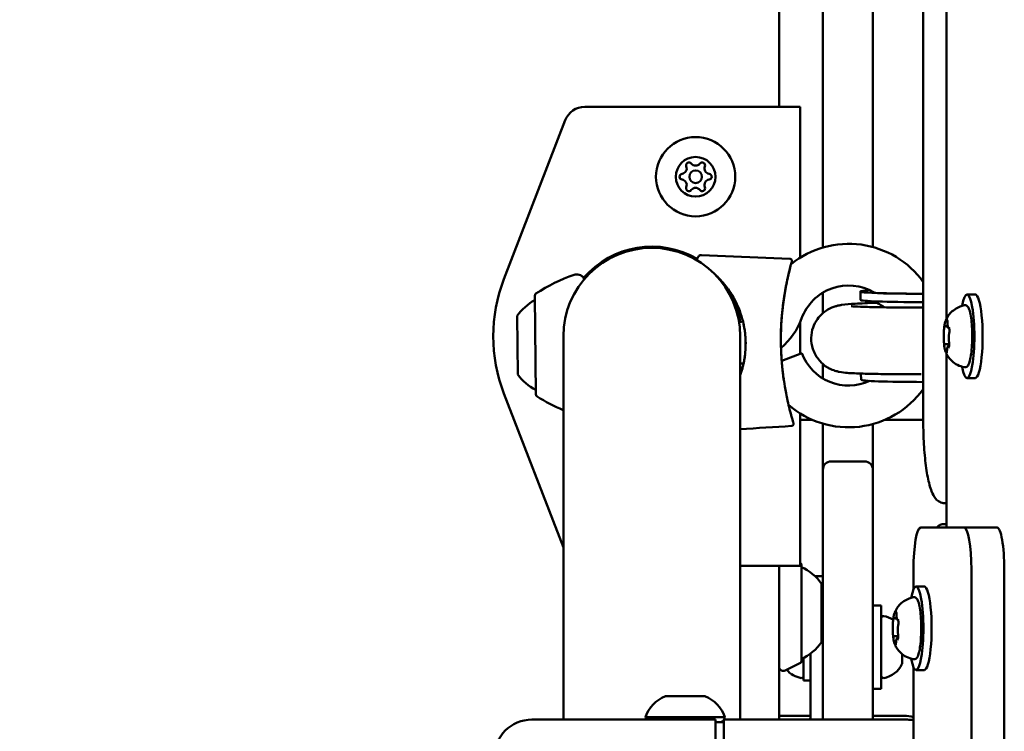
# Model space of a CAD drawing. Units: millimetres. Extents: x 21352 to 48674, y 9217 to 16279.
# Drawn here: x 23808 to 24044, y 11185 to 11355 of the extents above; entities that cross this region are included whole.
import ezdxf

# ---------------------------------------------------------------- set-up
doc = ezdxf.new("R2010")
doc.units = ezdxf.units.MM
doc.layers.add('MD_Visible', color=7, linetype='Continuous', lineweight=50)
doc.styles.get("Standard").update_dxf_attribs({"font": 'GOTHIC.TTF'})
doc.dimstyles.new('ISO-25', dxfattribs={"dimtxt": 200, "dimasz": 120, "dimexe": 1.25, "dimexo": 0.625, "dimgap": 50, "dimtad": 1, "dimdec": 0, "dimlfac": 0.1, "dimrnd": 5, "dimtxsty": 'Standard', "dimcen": 0, "dimse1": 1, "dimse2": 1, "dimclrd": 256, "dimclre": 8, "dimclrt": 256, "dimadec": 0, "dimazin": 0, "dimtfac": 1, "dimtdec": 0, "dimtmove": 0, "dimatfit": 3, "dimfxl": 1, "dimlwd": 5, "dimlwe": 5, "dimarcsym": 0})

# ---------------------------------------------------------------- blocks, each defined once
blk = doc.blocks.new('CustomObjectsInViewport8_0')
at = {"layer": 'MD_Visible'}
for p, q in [((2506.01, 225.31), (2506.01, 825.31)), ((2540.57, 150.31), (2540.57, 370.31)), ((2546.12, 174.48), (2546.12, 346.15)), ((2516.51, 252.31), (2516.51, 246.21)), ((2528.51, 246.21), (2528.51, 252.31)), ((2516.51, 246.21), (2516.51, 191.61)), ((2528.51, 191.71), (2528.51, 246.21)), ((2459.43, 225.31), (2501.06, 225.31)), ((2501.06, 225.31), (2511.06, 225.31)), ((2511.06, 189.16), (2511.06, 225.31)), ((2440.06, 183.99), (2454.77, 222.11)), ((2487.45, 189.77), (2508.61, 188.88)), ((2447.48, 180.04), (2447.72, 156.4)), ((2516.51, 180.78), (2516.51, 175.85)), ((2525.51, 179.04), (2525.5, 181.03)), ((2553.06, 180.31), (2551.09, 180.31)), ((2528.51, 178.32), (2528.51, 178.63)), ((2443.38, 161.18), (2443.24, 175.18)), ((2506.77, 176.05), (2506.77, 176.05)), ((2511.06, 166.12), (2511.06, 173.68)), ((2546.14, 172.64), (2546.46, 172.64)), ((2454.31, 170.31), (2454.31, 80.31)), ((2496.71, 80.31), (2496.71, 170.31)), ((2546.01, 168.41), (2546.78, 168.41)), ((2546.69, 167.99), (2546.76, 167.99)), ((2511.46, 166.27), (2506.64, 164.46)), ((2546.12, 124.44), (2546.12, 166.15)), ((2516.51, 163.67), (2516.51, 160.21)), ((2525.66, 159.9), (2525.65, 161.38)), ((2553.06, 160.31), (2551.09, 160.31)), ((2454.31, 119.7), (2440.06, 156.63)), ((2511.06, 115.31), (2511.06, 151.82)), ((2513.93, 150.31), (2511.06, 150.31)), ((2516.51, 149.38), (2516.51, 144.41)), ((2528.51, 144.41), (2528.51, 149.28)), ((2540.57, 150.31), (2531.46, 150.31)), ((2516.51, 144.41), (2516.51, 138.31)), ((2528.51, 138.31), (2528.51, 144.41)), ((2526.51, 140.31), (2518.51, 140.31)), ((2516.51, 120.31), (2516.51, 138.31)), ((2528.51, 138.31), (2528.51, 120.31)), ((2545.7, 130.31), (2546.12, 130.31)), ((2546.12, 125.31), (2545.7, 125.31)), ((2550.38, 124.44), (2539.96, 124.44)), ((2558.26, 124.44), (2550.38, 124.44)), ((2516.51, 120.31), (2516.51, 78.41)), ((2528.51, 78.41), (2528.51, 120.31)), ((2511.12, 115.93), (2511.06, 115.96)), ((2501.06, 115.31), (2496.71, 115.31)), ((2511.06, 115.31), (2501.06, 115.31)), ((2506.01, 78.41), (2506.01, 115.31)), ((2511.39, 92.48), (2511.39, 115.48)), ((2511.39, 114.98), (2511.39, 92.98)), ((2538.22, 114.44), (2538.22, 109.59)), ((2552.12, -8.48), (2552.12, 114.44)), ((2560, -8.48), (2560, 114.44)), ((2516.51, 112.81), (2514.61, 112.81)), ((2516.19, 110.98), (2516.19, 96.98)), ((2540.84, 110.31), (2538.87, 110.31)), ((2528.51, 105.81), (2530.51, 105.81)), ((2530.51, 105.81), (2530.51, 85.81)), ((2533.92, 102.64), (2534.25, 102.64)), ((2533.79, 98.41), (2534.56, 98.41)), ((2534.48, 97.99), (2534.54, 97.99)), ((2511.91, 87.81), (2511.91, 93.23)), ((2513.51, 94.23), (2513.51, 78.81)), ((2535.51, 94.14), (2535.51, 91.92)), ((2511.12, 92.03), (2507.46, 90.21)), ((2538.22, 91.04), (2538.22, 66.8)), ((2540.84, 90.31), (2538.87, 90.31)), ((2513.51, 87.81), (2511.91, 87.81)), ((2528.51, 85.81), (2530.51, 85.81)), ((2478.76, 84.01), (2488.26, 84.01)), ((2454.31, 78.41), (2454.31, 80.31)), ((2496.71, 78.41), (2496.71, 80.31)), ((2446.77, 78.41), (2489.77, 78.41)), ((2474.01, 79.01), (2493.01, 79.01)), ((2489.77, 78.41), (2490.77, 78.41)), ((2490.77, 73.41), (2490.77, 78.41)), ((2492.77, 78.41), (2493.77, 78.41)), ((2492.77, 78.41), (2492.77, 73.41)), ((2493.77, 78.41), (2536.77, 78.41)), ((2506.01, 79.31), (2513.01, 79.31)), ((2513.51, 79.31), (2513.01, 79.31)), ((2536.01, 79.31), (2528.51, 79.31)), ((2490.77, 77.81), (2492.77, 77.81))]:
    blk.add_line(p, q, dxfattribs=at)
at = {"layer": 'MD_Visible', "extrusion": (0, 0, -1)}
for radius in [9.5, 4.75]:
    blk.add_circle((-2486.01, 208.56), radius, dxfattribs=at)
at = {"layer": 'MD_Visible'}
blk.add_circle((2486.01, 208.56), 1.5, dxfattribs=at)
at = {"layer": 'MD_Visible', "extrusion": (0, 0, -1)}
for centre, radius, start, end in [((-2459.43, 220.31), 5, 21.1002, 90), ((-2484.43, 211.3), 0.7, 337.6593, 142.3407), ((-2487.59, 211.3), 0.7, 37.6593, 202.3407), ((-2482.85, 208.56), 0.7, 277.6593, 82.3407), ((-2489.17, 208.56), 0.7, 97.6593, 262.3407), ((-2484.43, 205.82), 0.7, 217.6593, 22.3407), ((-2487.59, 205.82), 0.7, 157.6593, 322.3407), ((-2475.51, 170.31), 21.5, 40.5649, 120.4583), ((-2475.51, 170.31), 21.2, 0, 90), ((-2475.51, 170.31), 21.2, 90, 180), ((-2522.7, 170.49), 22, 51.1789, 144.3592), ((-2469.9, 147.24), 40, 56.3721, 70.9982), ((-2475.51, 170.31), 38, 338.8998, 21.1002), ((-2448.08, 180.04), 0.6, 359.4108, 56.3721), ((-2475.51, 170.31), 21.5, 148.3821, 170.7503), ((-2453.13, 168.38), 12, 34.5149, 61.9855), ((-2495.91, 180.22), 16.5, 199.9517, 230.1505), ((-2495.91, 180.22), 16.5, 264.4182, 267.2079), ((-2453.13, 168.18), 12, 296.8361, 324.3067), ((-2448.32, 156.41), 0.6, 302.4494, 359.4108), ((-2469.46, 189.66), 40, 292.2616, 302.4494), ((-2522.7, 170.49), 22, 215.6408, 310.9091), ((-2518.51, 138.31), 2, 0, 90), ((-2510.89, 115.48), 0.5, 116.5651, 180), ((-2511.39, 113.78), 1.2, 89.9403, 90), ((-2506.38, 104.08), 12, 114.7152, 144.8959), ((-2531.01, 102.75), 0.5, 0, 99.7166), ((-2530.09, 97.4), 5.93, 99.7166, 123.4661), ((-2506.38, 103.88), 12, 215.1041, 245.2848), ((-2510.89, 92.48), 0.5, 180, 243.4349), ((-2511.39, 94.18), 1.2, 270, 270.0597), ((-2507.01, 91.1), 1, 243.4349, 0), ((-2512.33, 94.23), 5.93, 279.7166, 319.5659), ((-2530.09, 94.23), 5.93, 205.1439, 260.2834), ((-2535.01, 91.92), 0.5, 180, 205.1439), ((-2511.41, 88.88), 0.5, 186.4725, 279.7166), ((-2531.01, 88.88), 0.5, 260.2834, 0), ((-2481.62, 76.54), 8, 17.9979, 69.0644), ((-2485.4, 76.54), 8, 110.9356, 162.0021), ((-2446.77, 69.41), 9, 0, 90), ((-2475.21, 79.01), 1.2, 329.7607, 0), ((-2491.81, 79.01), 1.2, 216.8955, 270), ((-2491.81, 79.01), 1.2, 180, 210.2393), ((-2510.51, 78.81), 3, 180, 187.7458), ((-2510.51, 78.81), 6, 180, 183.8641), ((-2536.77, 69.41), 9, 90, 99.3045)]:
    blk.add_arc(centre, radius, start, end, dxfattribs=at)
at = {"layer": 'MD_Visible'}
for centre, radius, start, end in [((2482.58, 210.55), 1.3, 277.6593, 22.3407), ((2486.01, 212.53), 1.3, 217.6593, 322.3407), ((2489.44, 210.55), 1.3, 157.6593, 262.3407), ((2482.58, 206.58), 1.3, 337.6593, 82.3407), ((2489.44, 206.58), 1.3, 97.6593, 202.3407), ((2486.01, 204.6), 1.3, 37.6593, 142.3407), ((2522.7, 170.49), 12, 59.5653, 160.0483), ((2495.91, 180.22), 6.5, 274.6356, 282.911), ((2522.7, 170.49), 12, 200.5892, 294.9092), ((2526.51, 138.31), 2, 0, 90), ((2536.01, 70.31), 9, 75.7538, 90)]:
    blk.add_arc(centre, radius, start, end, dxfattribs=at)
at = {"layer": 'MD_Visible', "extrusion": (0, 0, -1)}
for centre, major_axis, ratio, start_param, end_param in [((2544.75, 181.18), (19.25, 0.14), 0.03485, 1.78966, 3.632394), ((2551.09, 170.31), (0, 10), 0.173648, 5.530314, 10.177649), ((2553.06, 170.31), (0, 10), 0.173648, 0, 3.141593), ((2544.76, 179.18), (19.25, 0.14), 0.03485, 1.790452, 3.141593), ((2544.91, 160.04), (19.25, 0.14), 0.03485, 1.798046, 3.141593), ((2539.96, 114.44), (0, 10), 0.173648, 4.712389, 6.283185), ((2550.38, 114.44), (0, 10), 0.173648, 0, 1.570796), ((2538.87, 100.31), (0, 10), 0.173648, 5.530314, 10.177649), ((2540.84, 100.31), (0, 10), 0.173648, 0, 3.141593)]:
    blk.add_ellipse(centre, major_axis=major_axis, ratio=ratio, start_param=start_param, end_param=end_param, dxfattribs=at)
at = {"layer": 'MD_Visible'}
blk.add_ellipse((2558.26, 114.44), major_axis=(0, -10), ratio=0.173648, start_param=1.570796, end_param=3.141593, dxfattribs=at)
for points, knots in [([(2486.45, 188.47), (2486.44, 188.51), (2486.43, 188.56), (2486.4, 188.71), (2486.4, 188.81), (2486.43, 189.02), (2486.46, 189.13), (2486.56, 189.31), (2486.62, 189.4), (2486.77, 189.55), (2486.86, 189.62), (2487.04, 189.71), (2487.15, 189.75), (2487.32, 189.77), (2487.38, 189.78), (2487.45, 189.77)], [0.1124442, 0.1124442, 0.1124442, 0.1124442, 0.1257897, 0.1257897, 0.1574407, 0.1574407, 0.189089, 0.189089, 0.2207352, 0.2207352, 0.2523816, 0.2523816, 0.2840312, 0.2840312, 0.3036576, 0.3036576, 0.3036576, 0.3036576]), ([(2508.61, 188.88), (2508.67, 188.88), (2508.72, 188.87), (2508.82, 188.83), (2508.87, 188.8), (2508.95, 188.74), (2508.99, 188.7), (2509.04, 188.61), (2509.06, 188.56), (2509.09, 188.45), (2509.09, 188.4), (2509.09, 188.32), (2509.08, 188.29), (2509.08, 188.27), (2509.08, 188.26), (2509.08, 188.26), (2509.08, 188.26), (2509.07, 188.25), (2509.07, 188.25), (2509.07, 188.25), (2509.07, 188.25), (2509.07, 188.25), (2509.07, 188.25), (2509.07, 188.25), (2509.07, 188.25), (2509.07, 188.25), (2509.07, 188.25), (2509.07, 188.25), (2509.07, 188.25), (2509.07, 188.25), (2509.07, 188.25), (2509.07, 188.25), (2509.07, 188.25), (2509.07, 188.25), (2509.07, 188.25), (2509.07, 188.25)], [0, 0, 0, 0, 0.01603901, 0.01603901, 0.03199107, 0.03199107, 0.04791682, 0.04791682, 0.06382283, 0.06382283, 0.07976676, 0.07976676, 0.0876487, 0.0876487, 0.08848142, 0.08848142, 0.08911006, 0.08911006, 0.08930941, 0.08930941, 0.08950941, 0.08950941, 0.08991275, 0.08991275, 0.0907086, 0.0907086, 0.09226858, 0.09226858, 0.09460728, 0.09460728, 0.09504578, 0.09504578, 0.09537466, 0.09537466, 0.09539007, 0.09539007, 0.09539007, 0.09539007]), ([(2509.07, 188.25), (2509.07, 188.23), (2509.07, 188.23), (2509.06, 188.18), (2509.05, 188.17), (2509.03, 188.1), (2509.01, 188.02), (2508.95, 187.8), (2508.91, 187.66), (2508.77, 187.12), (2508.64, 186.65), (2508.34, 185.44), (2508.16, 184.67), (2507.74, 182.68), (2507.49, 181.4), (2507.21, 179.62), (2507.15, 179.17), (2507.08, 178.72)], [0, 0, 0, 0, 0.078967, 0.078967, 0.105168, 0.105168, 0.207916, 0.207916, 0.326087, 0.326087, 0.57804, 0.57804, 0.889493, 0.889493, 1.330321, 1.330321, 1.475663, 1.475663, 1.475663, 1.475663]), ([(2508.87, 187.49), (2508.76, 187.11), (2508.63, 186.59), (2508.32, 185.32), (2508.13, 184.54), (2507.7, 182.5), (2507.45, 181.18), (2507.19, 179.45), (2507.13, 179.09), (2507.08, 178.72)], [0, 0, 0, 0, 0.269744, 0.269744, 0.583251, 0.583251, 1.032977, 1.032977, 1.151047, 1.151047, 1.151047, 1.151047]), ([(2509.05, 188.15), (2509.04, 188.11), (2509.02, 188.07), (2508.99, 187.96), (2508.98, 187.89), (2508.93, 187.72), (2508.9, 187.62), (2508.87, 187.49)], [0.0915793, 0.0915793, 0.0915793, 0.0915793, 0.1393694, 0.1393694, 0.191633, 0.191633, 0.2575478, 0.2575478, 0.2575478, 0.2575478]), ([(2509.07, 188.25), (2509.07, 188.23), (2509.07, 188.23), (2509.05, 188.18), (2509.05, 188.16), (2509.05, 188.15)], [0, 0, 0, 0, 0.0835773, 0.0835773, 0.1112928, 0.1112928, 0.1112928, 0.1112928]), ([(2456.88, 185.06), (2457.07, 185.12), (2457.28, 185.16), (2457.69, 185.17), (2457.91, 185.14), (2458.32, 185.02), (2458.52, 184.92), (2458.86, 184.67), (2459.02, 184.52), (2459.22, 184.24), (2459.28, 184.13), (2459.34, 184.02)], [0, 0, 0, 0, 0.0615981, 0.0615981, 0.1245977, 0.1245977, 0.1898003, 0.1898003, 0.2528726, 0.2528726, 0.2909298, 0.2909298, 0.2909298, 0.2909298]), ([(2493.69, 181.77), (2493.67, 181.8), (2493.65, 181.82), (2493.47, 182.07), (2493.3, 182.28), (2493.1, 182.53), (2493.07, 182.58), (2492.94, 182.73), (2492.85, 182.85), (2492.59, 183.16), (2492.42, 183.35), (2492.13, 183.67), (2492.01, 183.8), (2491.73, 184.1), (2491.56, 184.27), (2491.4, 184.44)], [5.0597736, 5.0597736, 5.0597736, 5.0597736, 5.0656841, 5.0656841, 5.1124208, 5.1124208, 5.1217888, 5.1217888, 5.1473978, 5.1473978, 5.1928197, 5.1928197, 5.2242246, 5.2242246, 5.2668771, 5.2668771, 5.2668771, 5.2668771]), ([(2497.89, 170.86), (2497.84, 171.26), (2497.79, 171.66), (2497.63, 172.65), (2497.51, 173.24), (2496.95, 175.58), (2496.3, 177.28), (2494.96, 179.87), (2494.35, 180.86), (2493.69, 181.77)], [0, 0, 0, 0, 0.121115, 0.121115, 0.302905, 0.302905, 0.85319, 0.85319, 1.223115, 1.223115, 1.223115, 1.223115]), ([(2527.93, 180.8), (2527.93, 180.8), (2527.96, 180.8), (2528.14, 180.78), (2528.4, 180.76), (2529.28, 180.71), (2530.02, 180.67), (2531.99, 180.61), (2533.31, 180.58), (2536.33, 180.53), (2538.06, 180.52), (2540.11, 180.51), (2540.34, 180.51), (2540.57, 180.51)], [6.867962, 6.867962, 6.867962, 6.867962, 6.925326, 6.925326, 7.074547, 7.074547, 7.307003, 7.307003, 7.593922, 7.593922, 7.900454, 7.900454, 7.939497, 7.939497, 7.939497, 7.939497]), ([(2507.08, 178.72), (2507.03, 178.35), (2506.92, 177.47), (2506.82, 176.59), (2506.77, 176.08)], [1.1596095, 1.1596095, 1.1596095, 1.1596095, 1.254325, 1.3771819, 1.3771819, 1.3771819, 1.3771819]), ([(2540.06, 161.24), (2540.03, 161.24), (2540.01, 161.24), (2537.92, 161.22), (2535.86, 161.22), (2531.97, 161.24), (2530.13, 161.27), (2526.81, 161.34), (2525.34, 161.38), (2522.73, 161.51), (2522.03, 161.48), (2520.23, 161.84), (2520, 161.89), (2519.35, 162.07), (2518.95, 162.18), (2517.76, 162.76), (2517.09, 163.07), (2515.84, 164.3), (2515.51, 164.66), (2514.7, 165.81), (2514.19, 166.77), (2513.73, 168.77), (2513.66, 169.71), (2513.84, 171.45), (2514.07, 172.25), (2514.7, 173.71), (2515.11, 174.32), (2516.02, 175.46), (2516.51, 175.87), (2517.53, 176.64), (2517.97, 176.86), (2518.79, 177.25), (2519.11, 177.36), (2519.7, 177.55), (2519.93, 177.61), (2520.51, 177.74), (2520.77, 177.78), (2522.08, 177.98), (2522.99, 178.04), (2525.65, 178.21), (2527.37, 178.28), (2529.33, 178.35)], [1.59901, 1.59901, 1.59901, 1.59901, 1.602659, 1.602659, 1.927405, 1.927405, 2.253873, 2.253873, 2.588308, 2.588308, 2.972454, 2.972454, 3.021927, 3.021927, 3.071192, 3.071192, 3.10618, 3.10618, 3.117025, 3.117025, 3.13349, 3.13349, 3.145241, 3.145241, 3.15657, 3.15657, 3.169867, 3.169867, 3.188224, 3.188224, 3.215981, 3.215981, 3.251726, 3.251726, 3.296611, 3.296611, 3.376457, 3.376457, 3.717249, 3.717249, 4.0919, 4.0919, 4.0919, 4.0919]), ([(2540.57, 177.24), (2540.42, 177.24), (2540.27, 177.24), (2538.17, 177.22), (2536.22, 177.22), (2532.56, 177.24), (2530.84, 177.26), (2527.82, 177.32), (2526.52, 177.35), (2524.55, 177.44), (2523.82, 177.48), (2523.38, 177.53), (2523.32, 177.53), (2523.32, 177.53)], [1.565474, 1.565474, 1.565474, 1.565474, 1.590339, 1.590339, 1.905601, 1.905601, 2.219391, 2.219391, 2.526855, 2.526855, 2.809464, 2.809464, 2.895629, 2.895629, 2.895629, 2.895629]), ([(2531.22, 177.26), (2531.1, 177.35), (2530.98, 177.44), (2530.23, 177.95), (2529.79, 178.15), (2529.07, 178.46), (2528.8, 178.54), (2528.43, 178.66), (2528.31, 178.69), (2528.2, 178.71)], [6.64221903, 6.64221903, 6.64221903, 6.64221903, 6.64738697, 6.64738697, 6.67649419, 6.67649419, 6.70926271, 6.70926271, 6.73560237, 6.73560237, 6.73560237, 6.73560237]), ([(2545.95, 174.12), (2546.01, 174.27), (2546.09, 174.43), (2546.29, 174.8), (2546.41, 175.01), (2546.75, 175.49), (2546.96, 175.76), (2547.56, 176.37), (2547.95, 176.7), (2549.02, 177.32), (2549.7, 177.6), (2550.48, 177.74)], [3.1727063, 3.1727063, 3.1727063, 3.1727063, 3.2436903, 3.2436903, 3.3146744, 3.3146744, 3.3856585, 3.3856585, 3.4566426, 3.4566426, 3.5276266, 3.5276266, 3.5276266, 3.5276266]), ([(2550.48, 177.74), (2550.63, 177.77), (2550.79, 177.74), (2551.06, 177.61), (2551.16, 177.51), (2551.46, 177.14), (2551.58, 176.82), (2551.84, 175.94), (2551.95, 175.36), (2552.13, 174.07), (2552.19, 173.38), (2552.28, 171.93), (2552.3, 171.17), (2552.31, 169.65), (2552.29, 168.9), (2552.21, 167.45), (2552.15, 166.76), (2551.99, 165.51), (2551.89, 164.95), (2551.65, 164), (2551.52, 163.62), (2551.24, 163.21), (2551.15, 163.09), (2550.87, 162.91), (2550.67, 162.86), (2550.48, 162.89)], [3.527627, 3.527627, 3.527627, 3.527627, 3.639074, 3.639074, 3.772041, 3.772041, 4.098275, 4.098275, 4.458988, 4.458988, 4.789522, 4.789522, 5.11459, 5.11459, 5.438475, 5.438475, 5.763329, 5.763329, 6.092877, 6.092877, 6.443043, 6.443043, 6.586328, 6.586328, 6.729614, 6.729614, 6.729614, 6.729614]), ([(2506.77, 176.05), (2506.37, 171.98), (2506.34, 167.81), (2506.81, 162.48), (2506.95, 161.24), (2507.13, 160.01)], [0, 0, 0, 0, 1.232358, 1.232358, 1.607708, 1.607708, 1.607708, 1.607708]), ([(2506.77, 176.08), (2506.73, 175.62), (2506.69, 175.17), (2506.65, 174.66), (2506.64, 174.62), (2506.64, 174.56), (2506.64, 174.54), (2506.64, 174.52), (2506.64, 174.51), (2506.63, 174.49), (2506.63, 174.49), (2506.63, 174.48), (2506.63, 174.48), (2506.63, 174.48), (2506.63, 174.48), (2506.63, 174.48), (2506.63, 174.48), (2506.63, 174.48), (2506.63, 174.48), (2506.63, 174.48)], [0, 0, 0, 0, 0.1412594, 0.1412594, 0.1544978, 0.1544978, 0.1597771, 0.1597771, 0.1624168, 0.1624168, 0.1637366, 0.1637366, 0.1643965, 0.1643965, 0.164479, 0.164479, 0.1645202, 0.1645202, 0.164545, 0.164545, 0.164545, 0.164545]), ([(2497.21, 174.45), (2497.19, 174.52), (2497.18, 174.57), (2497.17, 174.59), (2497.17, 174.6), (2497.17, 174.6), (2497.17, 174.6), (2497.17, 174.6), (2497.17, 174.6), (2497.17, 174.6), (2497.17, 174.6), (2497.17, 174.6)], [0, 0, 0, 0, 0.095872, 0.095872, 0.1194658, 0.1194658, 0.1283119, 0.1283119, 0.1316291, 0.1316291, 0.1320999, 0.1320999, 0.1320999, 0.1320999]), ([(2506.63, 174.48), (2506.57, 173.61), (2506.52, 172.75), (2506.39, 168.95), (2506.48, 165.94), (2506.76, 163.06)], [0, 0, 0, 0, 0.263536, 0.263536, 1.14576, 1.14576, 1.14576, 1.14576]), ([(2545.59, 172.39), (2545.57, 172.2), (2545.55, 171.99), (2545.52, 171.56), (2545.51, 171.33), (2545.49, 170.88), (2545.49, 170.65), (2545.49, 170.19), (2545.49, 169.96), (2545.5, 169.5), (2545.51, 169.28), (2545.52, 169.06)], [3.7480016, 3.7480016, 3.7480016, 3.7480016, 3.9217796, 3.9217796, 4.0955576, 4.0955576, 4.2693355, 4.2693355, 4.4431135, 4.4431135, 4.6168915, 4.6168915, 4.6168915, 4.6168915]), ([(2545.7, 173.12), (2545.7, 173.12), (2545.7, 173.12), (2545.68, 173.07), (2545.67, 173), (2545.64, 172.85), (2545.63, 172.77), (2545.61, 172.6), (2545.6, 172.51), (2545.58, 172.3), (2545.57, 172.17), (2545.56, 172.03), (2545.56, 172.03), (2545.56, 172.03)], [-0.0006567, -0.0006567, -0.0006567, -0.0006567, 0, 0, 0.0394171, 0.0394171, 0.0702393, 0.0702393, 0.1010616, 0.1010616, 0.1404787, 0.1404787, 0.1411354, 0.1411354, 0.1411354, 0.1411354]), ([(2545.95, 174.12), (2545.92, 174.05), (2545.9, 173.99), (2545.85, 173.85), (2545.83, 173.77), (2545.79, 173.62), (2545.77, 173.54), (2545.73, 173.36), (2545.71, 173.27), (2545.68, 173.08), (2545.66, 172.99), (2545.65, 172.88)], [3.110479, 3.110479, 3.110479, 3.110479, 3.2082189, 3.2082189, 3.3059587, 3.3059587, 3.4036986, 3.4036986, 3.5014384, 3.5014384, 3.5991783, 3.5991783, 3.5991783, 3.5991783]), ([(2545.8, 172.97), (2545.8, 172.97), (2545.8, 172.96), (2545.81, 172.96), (2545.81, 172.95), (2545.81, 172.94)], [3.8807401, 3.8807401, 3.8807401, 3.8807401, 3.9577398, 3.9577398, 4.0551099, 4.0551099, 4.0551099, 4.0551099]), ([(2545.81, 172.94), (2545.82, 172.92), (2545.83, 172.9), (2545.85, 172.85), (2545.86, 172.83), (2545.88, 172.79), (2545.89, 172.77), (2545.93, 172.72), (2545.96, 172.7), (2546.03, 172.66), (2546.07, 172.64), (2546.12, 172.64), (2546.13, 172.64), (2546.14, 172.64)], [5.3696681, 5.3696681, 5.3696681, 5.3696681, 5.4691253, 5.4691253, 5.5685825, 5.5685825, 5.6680397, 5.6680397, 5.767497, 5.767497, 5.8507177, 5.8507177, 5.8669542, 5.8669542, 5.8669542, 5.8669542]), ([(2546.36, 174.05), (2546.36, 174.05), (2546.36, 174.05), (2546.34, 174.13), (2546.33, 174.2), (2546.3, 174.28), (2546.28, 174.3), (2546.24, 174.32), (2546.22, 174.32), (2546.18, 174.29), (2546.15, 174.25), (2546.13, 174.2), (2546.13, 174.2), (2546.13, 174.2)], [-0.0006567, -0.0006567, -0.0006567, -0.0006567, 0, 0, 0.0394171, 0.0394171, 0.0702393, 0.0702393, 0.1010616, 0.1010616, 0.1404787, 0.1404787, 0.1411354, 0.1411354, 0.1411354, 0.1411354]), ([(2546.31, 174.25), (2546.31, 174.25), (2546.31, 174.24), (2546.31, 174.23), (2546.32, 174.21), (2546.33, 174.16), (2546.34, 174.13), (2546.36, 174.03), (2546.36, 173.96), (2546.38, 173.81), (2546.38, 173.73), (2546.39, 173.59), (2546.39, 173.54), (2546.39, 173.48)], [3.88074, 3.88074, 3.88074, 3.88074, 3.970901, 3.970901, 4.133277, 4.133277, 4.357603, 4.357603, 4.629533, 4.629533, 4.925051, 4.925051, 5.102307, 5.102307, 5.102307, 5.102307]), ([(2546.39, 173.48), (2546.39, 173.37), (2546.39, 173.26), (2546.41, 173.05), (2546.42, 172.94), (2546.44, 172.76), (2546.46, 172.67), (2546.49, 172.52), (2546.51, 172.46), (2546.57, 172.36), (2546.59, 172.33), (2546.66, 172.27), (2546.7, 172.24), (2546.76, 172.22), (2546.78, 172.22), (2546.79, 172.22)], [4.322471, 4.322471, 4.322471, 4.322471, 4.631367, 4.631367, 4.940264, 4.940264, 5.249161, 5.249161, 5.558057, 5.558057, 5.712506, 5.712506, 5.821637, 5.821637, 5.847438, 5.847438, 5.847438, 5.847438]), ([(2546.83, 171.25), (2546.83, 171.25), (2546.83, 171.25), (2546.83, 171.38), (2546.84, 171.52), (2546.84, 171.75), (2546.83, 171.85), (2546.82, 172.04), (2546.81, 172.12), (2546.77, 172.31), (2546.75, 172.4), (2546.73, 172.48), (2546.73, 172.48), (2546.73, 172.48)], [-0.0006567, -0.0006567, -0.0006567, -0.0006567, 0, 0, 0.0394171, 0.0394171, 0.0702393, 0.0702393, 0.1010616, 0.1010616, 0.1404787, 0.1404787, 0.1411354, 0.1411354, 0.1411354, 0.1411354]), ([(2546.75, 172.38), (2546.75, 172.38), (2546.75, 172.38), (2546.76, 172.36), (2546.76, 172.35), (2546.77, 172.32), (2546.78, 172.29), (2546.78, 172.27), (2546.78, 172.26), (2546.78, 172.26)], [3.8807401, 3.8807401, 3.8807401, 3.8807401, 3.9709014, 3.9709014, 4.1140766, 4.1140766, 4.2572518, 4.2572518, 4.2736996, 4.2736996, 4.2736996, 4.2736996]), ([(2497.99, 167.55), (2498, 167.74), (2498, 167.92), (2498.01, 168.32), (2498.01, 168.53), (2498, 169.16), (2497.99, 169.59), (2497.94, 170.3), (2497.92, 170.58), (2497.89, 170.86)], [4.2395656, 4.2395656, 4.2395656, 4.2395656, 4.2693834, 4.2693834, 4.3023026, 4.3023026, 4.3705931, 4.3705931, 4.4149502, 4.4149502, 4.4149502, 4.4149502]), ([(2497.95, 166.81), (2497.99, 167.39), (2498.01, 168.02), (2498.01, 169.2), (2497.98, 169.77), (2497.94, 170.32)], [0, 0, 0, 0, 0.1853386, 0.1853386, 0.3551509, 0.3551509, 0.3551509, 0.3551509]), ([(2546.76, 170.85), (2546.74, 170.77), (2546.72, 170.67), (2546.69, 170.46), (2546.68, 170.34), (2546.67, 170.1), (2546.67, 169.97), (2546.67, 169.73), (2546.67, 169.61), (2546.69, 169.38), (2546.7, 169.27), (2546.72, 169.14), (2546.72, 169.12), (2546.73, 169.09)], [3.275273, 3.275273, 3.275273, 3.275273, 3.64068, 3.64068, 3.994904, 3.994904, 4.330788, 4.330788, 4.663652, 4.663652, 5.001247, 5.001247, 5.102307, 5.102307, 5.102307, 5.102307]), ([(2546.83, 171.45), (2546.83, 171.4), (2546.83, 171.35), (2546.82, 171.25), (2546.82, 171.2), (2546.81, 171.11), (2546.81, 171.07), (2546.79, 170.99), (2546.79, 170.96), (2546.78, 170.9), (2546.77, 170.87), (2546.76, 170.85)], [5.2920703, 5.2920703, 5.2920703, 5.2920703, 5.4635572, 5.4635572, 5.6350442, 5.6350442, 5.8065311, 5.8065311, 5.978018, 5.978018, 6.149505, 6.149505, 6.149505, 6.149505]), ([(2545.51, 169.38), (2545.51, 169.38), (2545.51, 169.38), (2545.51, 169.25), (2545.52, 169.11), (2545.53, 168.88), (2545.54, 168.78), (2545.56, 168.59), (2545.56, 168.51), (2545.58, 168.32), (2545.59, 168.23), (2545.61, 168.15), (2545.61, 168.15), (2545.61, 168.15)], [-0.0006567, -0.0006567, -0.0006567, -0.0006567, 0, 0, 0.0394171, 0.0394171, 0.0702393, 0.0702393, 0.1010616, 0.1010616, 0.1404787, 0.1404787, 0.1411354, 0.1411354, 0.1411354, 0.1411354]), ([(2545.57, 168.39), (2545.59, 168.23), (2545.61, 168.08), (2545.64, 167.78), (2545.66, 167.64), (2545.71, 167.37), (2545.73, 167.25), (2545.79, 167.01), (2545.82, 166.9), (2545.88, 166.69), (2545.91, 166.6), (2545.95, 166.51)], [4.7986531, 4.7986531, 4.7986531, 4.7986531, 4.9352898, 4.9352898, 5.0719265, 5.0719265, 5.2085632, 5.2085632, 5.3451999, 5.3451999, 5.4818367, 5.4818367, 5.4818367, 5.4818367]), ([(2546.01, 168.41), (2545.98, 168.41), (2545.95, 168.41), (2545.9, 168.39), (2545.87, 168.38), (2545.83, 168.35), (2545.82, 168.34), (2545.79, 168.31), (2545.78, 168.3), (2545.76, 168.28), (2545.75, 168.26), (2545.75, 168.25)], [2.7253615, 2.7253615, 2.7253615, 2.7253615, 2.7818717, 2.7818717, 2.8383818, 2.8383818, 2.894892, 2.894892, 2.9514022, 2.9514022, 3.0079123, 3.0079123, 3.0079123, 3.0079123]), ([(2546.69, 167.99), (2546.66, 167.99), (2546.62, 167.98), (2546.56, 167.96), (2546.53, 167.94), (2546.48, 167.9), (2546.46, 167.88), (2546.42, 167.81), (2546.4, 167.77), (2546.36, 167.67), (2546.35, 167.61), (2546.32, 167.47), (2546.31, 167.4), (2546.29, 167.23), (2546.28, 167.15), (2546.27, 167.02), (2546.27, 166.99), (2546.27, 166.95)], [2.725362, 2.725362, 2.725362, 2.725362, 2.791234, 2.791234, 2.864826, 2.864826, 2.965342, 2.965342, 3.160386, 3.160386, 3.426336, 3.426336, 3.692285, 3.692285, 3.958235, 3.958235, 4.05511, 4.05511, 4.05511, 4.05511]), ([(2546.64, 167.51), (2546.64, 167.51), (2546.64, 167.51), (2546.66, 167.56), (2546.69, 167.63), (2546.73, 167.78), (2546.74, 167.86), (2546.76, 168.03), (2546.77, 168.12), (2546.78, 168.33), (2546.77, 168.46), (2546.78, 168.6), (2546.78, 168.6), (2546.78, 168.6)], [-0.0006567, -0.0006567, -0.0006567, -0.0006567, 0, 0, 0.0394171, 0.0394171, 0.0702393, 0.0702393, 0.1010616, 0.1010616, 0.1404787, 0.1404787, 0.1411354, 0.1411354, 0.1411354, 0.1411354]), ([(2546.71, 167.72), (2546.71, 167.71), (2546.7, 167.69), (2546.7, 167.67), (2546.69, 167.67), (2546.69, 167.66), (2546.69, 167.66), (2546.69, 167.66)], [6.105971, 6.105971, 6.105971, 6.105971, 6.2246601, 6.2246601, 6.3433492, 6.3433492, 6.3765001, 6.3765001, 6.3765001, 6.3765001]), ([(2546.73, 169.09), (2546.73, 169.06), (2546.74, 169.02), (2546.75, 168.94), (2546.75, 168.9), (2546.76, 168.81), (2546.77, 168.76), (2546.77, 168.66), (2546.77, 168.61), (2546.78, 168.51), (2546.78, 168.46), (2546.78, 168.4)], [4.3224705, 4.3224705, 4.3224705, 4.3224705, 4.4933522, 4.4933522, 4.6642339, 4.6642339, 4.8351156, 4.8351156, 5.0059973, 5.0059973, 5.176879, 5.176879, 5.176879, 5.176879]), ([(2496.71, 160.97), (2496.77, 161.14), (2496.83, 161.31), (2496.98, 161.78), (2497.08, 162.08), (2497.24, 162.67), (2497.32, 162.96), (2497.46, 163.54), (2497.52, 163.83), (2497.63, 164.38), (2497.67, 164.63), (2497.76, 165.12), (2497.79, 165.36), (2497.82, 165.6)], [3.8803486, 3.8803486, 3.8803486, 3.8803486, 3.9096321, 3.9096321, 3.96085, 3.96085, 4.0085514, 4.0085514, 4.056179, 4.056179, 4.0974311, 4.0974311, 4.1358022, 4.1358022, 4.1358022, 4.1358022]), ([(2550.48, 162.89), (2549.85, 163), (2549.28, 163.2), (2548.24, 163.73), (2547.8, 164.06), (2547.13, 164.67), (2546.89, 164.96), (2546.51, 165.47), (2546.37, 165.69), (2546.15, 166.08), (2546.06, 166.26), (2545.98, 166.45), (2545.96, 166.48), (2545.95, 166.51)], [0.4464283, 0.4464283, 0.4464283, 0.4464283, 0.5036803, 0.5036803, 0.5728941, 0.5728941, 0.6438782, 0.6438782, 0.7148623, 0.7148623, 0.7858463, 0.7858463, 0.8013486, 0.8013486, 0.8013486, 0.8013486]), ([(2545.98, 166.58), (2545.98, 166.58), (2545.98, 166.57), (2546, 166.49), (2546.03, 166.43), (2546.07, 166.35), (2546.09, 166.33), (2546.13, 166.3), (2546.15, 166.31), (2546.18, 166.34), (2546.19, 166.38), (2546.22, 166.43), (2546.22, 166.43), (2546.22, 166.43)], [-0.0006567, -0.0006567, -0.0006567, -0.0006567, 0, 0, 0.0394171, 0.0394171, 0.0702393, 0.0702393, 0.1010616, 0.1010616, 0.1404787, 0.1404787, 0.1411354, 0.1411354, 0.1411354, 0.1411354]), ([(2546.27, 166.95), (2546.26, 166.87), (2546.26, 166.8), (2546.25, 166.66), (2546.24, 166.6), (2546.22, 166.49), (2546.21, 166.45), (2546.19, 166.4), (2546.19, 166.38), (2546.19, 166.38)], [5.369668, 5.369668, 5.369668, 5.369668, 5.635618, 5.635618, 5.901567, 5.901567, 6.167517, 6.167517, 6.3765, 6.3765, 6.3765, 6.3765]), ([(2497.29, 162.86), (2497.29, 162.86), (2497.29, 162.86), (2497.29, 162.86), (2497.29, 162.87), (2497.29, 162.87), (2497.29, 162.88), (2497.3, 162.9), (2497.31, 162.94), (2497.33, 163.01), (2497.33, 163.03), (2497.34, 163.05)], [0.0720511, 0.0720511, 0.0720511, 0.0720511, 0.0732415, 0.0732415, 0.0896256, 0.0896256, 0.1142025, 0.1142025, 0.1880633, 0.1880633, 0.2148509, 0.2148509, 0.2148509, 0.2148509]), ([(2506.76, 163.06), (2506.76, 163.03), (2506.77, 163.01), (2506.77, 162.98), (2506.83, 162.4), (2506.91, 161.64), (2507.01, 160.88), (2507.03, 160.69), (2507.14, 159.88), (2507.26, 159.07), (2507.39, 158.29)], [2.4089344, 2.4089344, 2.4089344, 2.4089344, 2.415737, 2.415737, 2.415737, 2.5551065, 2.6015629, 2.6015629, 2.6015629, 2.8020404, 2.8020404, 2.8020404, 2.8020404]), ([(2507.39, 158.29), (2507.49, 157.75), (2507.58, 157.21), (2507.99, 155.09), (2508.35, 153.56), (2508.68, 152.3)], [0, 0, 0, 0, 0.176562, 0.176562, 0.7196359, 0.7196359, 0.7196359, 0.7196359]), ([(2507.87, 155.74), (2507.87, 155.74), (2507.87, 155.74), (2507.87, 155.74), (2507.87, 155.74), (2507.87, 155.74), (2507.87, 155.74), (2507.87, 155.74), (2507.87, 155.73), (2507.88, 155.73), (2507.88, 155.72), (2507.88, 155.7), (2507.88, 155.69), (2507.89, 155.66), (2507.9, 155.63), (2507.92, 155.53), (2507.93, 155.45), (2508.1, 154.67), (2508.26, 153.97), (2508.59, 152.6), (2508.77, 151.92), (2508.92, 151.4)], [0, 0, 0, 0, 0.0000154, 0.0000154, 0.0000462, 0.0000462, 0.0001077, 0.0001077, 0.0006002, 0.0006002, 0.0025702, 0.0025702, 0.005963, 0.005963, 0.0150103, 0.0150103, 0.0391371, 0.0391371, 0.2709199, 0.2709199, 0.5315379, 0.5315379, 0.5315379, 0.5315379]), ([(2508.68, 152.3), (2508.75, 152.01), (2508.82, 151.75), (2508.89, 151.49), (2508.9, 151.44), (2508.92, 151.39), (2508.93, 151.34)], [3.3660341, 3.3660341, 3.3660341, 3.3660341, 3.4610079, 3.4610079, 3.4610079, 3.4804459, 3.4804459, 3.4804459, 3.4804459]), ([(2508.93, 151.34), (2509.03, 150.97), (2509.13, 150.64), (2509.29, 150.08), (2509.36, 149.84), (2509.4, 149.69)], [0, 0, 0, 0, 0.1791833, 0.1791833, 0.3659729, 0.3659729, 0.3659729, 0.3659729]), ([(2509.46, 149.49), (2509.47, 149.48), (2509.46, 149.51), (2509.47, 149.46), (2509.47, 149.46), (2509.47, 149.46), (2509.47, 149.46), (2509.47, 149.46), (2509.47, 149.46), (2509.47, 149.46), (2509.47, 149.45), (2509.48, 149.43), (2509.49, 149.4), (2509.49, 149.35), (2509.49, 149.32), (2509.49, 149.24), (2509.48, 149.19), (2509.44, 149.09), (2509.42, 149.05), (2509.35, 148.96), (2509.31, 148.93), (2509.22, 148.87), (2509.17, 148.85), (2509.09, 148.83), (2509.06, 148.82), (2509.02, 148.82)], [0, 0, 0, 0, 0.0599284, 0.0599284, 0.0601783, 0.0601783, 0.0603018, 0.0603018, 0.0605494, 0.0605494, 0.0610387, 0.0610387, 0.0688754, 0.0688754, 0.0767121, 0.0767121, 0.0925367, 0.0925367, 0.1083608, 0.1083608, 0.1241837, 0.1241837, 0.1400082, 0.1400082, 0.1498214, 0.1498214, 0.1498214, 0.1498214]), ([(2509.33, 149.95), (2509.35, 149.88), (2509.37, 149.81), (2509.41, 149.66), (2509.43, 149.59), (2509.45, 149.53), (2509.45, 149.52), (2509.46, 149.5), (2509.46, 149.5), (2509.46, 149.49), (2509.46, 149.49), (2509.46, 149.49), (2509.46, 149.49), (2509.46, 149.49)], [0, 0, 0, 0, 0.0625326, 0.0625326, 0.1564536, 0.1564536, 0.1846034, 0.1846034, 0.1951576, 0.1951576, 0.2030732, 0.2030732, 0.2045573, 0.2045573, 0.2045573, 0.2045573]), ([(2509.4, 149.69), (2509.42, 149.64), (2509.44, 149.56), (2509.46, 149.51), (2509.47, 149.48), (2509.47, 149.48), (2509.47, 149.48), (2509.47, 149.47), (2509.47, 149.46), (2509.47, 149.46), (2509.47, 149.46), (2509.47, 149.46), (2509.47, 149.46), (2509.47, 149.46), (2509.47, 149.46), (2509.47, 149.46)], [3.7655995, 3.7655995, 3.7655995, 3.7655995, 3.8094315, 3.8558879, 3.8558879, 3.8675021, 3.8675021, 3.8675021, 3.8965374, 3.8965374, 3.8965374, 3.9023444, 3.9023444, 3.9023444, 3.9041034, 3.9041034, 3.9041034, 3.9041034]), ([(2545.7, 130.31), (2545.27, 130.31), (2544.86, 130.43), (2544.12, 130.8), (2543.83, 131.07), (2543.1, 131.89), (2542.83, 132.48), (2542.2, 134.1), (2541.9, 135.23), (2541.39, 137.91), (2541.17, 139.45), (2540.83, 142.81), (2540.71, 144.63), (2540.6, 147.76), (2540.57, 149.04), (2540.57, 150.31)], [3.141593, 3.141593, 3.141593, 3.141593, 3.228843, 3.228843, 3.336657, 3.336657, 3.561283, 3.561283, 3.875443, 3.875443, 4.189602, 4.189602, 4.503761, 4.503761, 4.712389, 4.712389, 4.712389, 4.712389]), ([(2543.73, 124.44), (2543.77, 124.48), (2543.82, 124.53), (2544.07, 124.76), (2544.32, 124.94), (2544.94, 125.22), (2545.32, 125.31), (2545.7, 125.31)], [2.9660185, 2.9660185, 2.9660185, 2.9660185, 2.984513, 2.984513, 3.0630528, 3.0630528, 3.1415927, 3.1415927, 3.1415927, 3.1415927]), ([(2533.73, 104.12), (2533.79, 104.27), (2533.87, 104.43), (2534.07, 104.8), (2534.19, 105.01), (2534.53, 105.49), (2534.74, 105.76), (2535.34, 106.37), (2535.73, 106.7), (2536.8, 107.32), (2537.48, 107.6), (2538.26, 107.74)], [3.1727063, 3.1727063, 3.1727063, 3.1727063, 3.2436903, 3.2436903, 3.3146744, 3.3146744, 3.3856585, 3.3856585, 3.4566426, 3.4566426, 3.5276266, 3.5276266, 3.5276266, 3.5276266]), ([(2538.26, 107.74), (2538.41, 107.77), (2538.57, 107.74), (2538.84, 107.61), (2538.94, 107.51), (2539.24, 107.14), (2539.36, 106.82), (2539.62, 105.94), (2539.73, 105.36), (2539.91, 104.07), (2539.97, 103.38), (2540.06, 101.93), (2540.08, 101.17), (2540.09, 99.65), (2540.07, 98.9), (2539.99, 97.45), (2539.93, 96.76), (2539.77, 95.51), (2539.67, 94.95), (2539.43, 94), (2539.3, 93.62), (2539.02, 93.21), (2538.93, 93.09), (2538.65, 92.91), (2538.45, 92.86), (2538.26, 92.89)], [3.527627, 3.527627, 3.527627, 3.527627, 3.639074, 3.639074, 3.772041, 3.772041, 4.098275, 4.098275, 4.458988, 4.458988, 4.789522, 4.789522, 5.11459, 5.11459, 5.438475, 5.438475, 5.763329, 5.763329, 6.092877, 6.092877, 6.443043, 6.443043, 6.586328, 6.586328, 6.729614, 6.729614, 6.729614, 6.729614]), ([(2533.73, 104.12), (2533.7, 104.05), (2533.68, 103.99), (2533.63, 103.85), (2533.61, 103.77), (2533.57, 103.62), (2533.55, 103.54), (2533.51, 103.36), (2533.49, 103.27), (2533.46, 103.08), (2533.45, 102.99), (2533.43, 102.88)], [3.110479, 3.110479, 3.110479, 3.110479, 3.2082189, 3.2082189, 3.3059587, 3.3059587, 3.4036986, 3.4036986, 3.5014384, 3.5014384, 3.5991783, 3.5991783, 3.5991783, 3.5991783]), ([(2534.14, 104.05), (2534.14, 104.05), (2534.14, 104.05), (2534.12, 104.13), (2534.11, 104.2), (2534.08, 104.28), (2534.06, 104.3), (2534.02, 104.32), (2534, 104.32), (2533.96, 104.29), (2533.93, 104.25), (2533.91, 104.2), (2533.91, 104.2), (2533.91, 104.2)], [-0.0006567, -0.0006567, -0.0006567, -0.0006567, 0, 0, 0.0394171, 0.0394171, 0.0702393, 0.0702393, 0.1010616, 0.1010616, 0.1404787, 0.1404787, 0.1411354, 0.1411354, 0.1411354, 0.1411354]), ([(2534.09, 104.25), (2534.09, 104.25), (2534.09, 104.24), (2534.09, 104.23), (2534.1, 104.21), (2534.11, 104.16), (2534.12, 104.13), (2534.14, 104.03), (2534.15, 103.96), (2534.16, 103.81), (2534.16, 103.73), (2534.17, 103.59), (2534.17, 103.54), (2534.17, 103.48)], [3.88074, 3.88074, 3.88074, 3.88074, 3.970901, 3.970901, 4.133277, 4.133277, 4.357603, 4.357603, 4.629533, 4.629533, 4.925051, 4.925051, 5.102307, 5.102307, 5.102307, 5.102307]), ([(2533.37, 102.39), (2533.35, 102.2), (2533.33, 101.99), (2533.3, 101.56), (2533.29, 101.33), (2533.27, 100.88), (2533.27, 100.65), (2533.27, 100.19), (2533.27, 99.96), (2533.28, 99.5), (2533.29, 99.28), (2533.3, 99.06)], [3.7480016, 3.7480016, 3.7480016, 3.7480016, 3.9217796, 3.9217796, 4.0955576, 4.0955576, 4.2693355, 4.2693355, 4.4431135, 4.4431135, 4.6168915, 4.6168915, 4.6168915, 4.6168915]), ([(2533.48, 103.12), (2533.48, 103.12), (2533.48, 103.12), (2533.46, 103.07), (2533.45, 103), (2533.42, 102.85), (2533.41, 102.77), (2533.39, 102.6), (2533.38, 102.51), (2533.36, 102.3), (2533.35, 102.17), (2533.34, 102.03), (2533.34, 102.03), (2533.34, 102.03)], [-0.0006567, -0.0006567, -0.0006567, -0.0006567, 0, 0, 0.0394171, 0.0394171, 0.0702393, 0.0702393, 0.1010616, 0.1010616, 0.1404787, 0.1404787, 0.1411354, 0.1411354, 0.1411354, 0.1411354]), ([(2533.58, 102.97), (2533.58, 102.97), (2533.58, 102.96), (2533.59, 102.96), (2533.59, 102.95), (2533.59, 102.94)], [3.8807401, 3.8807401, 3.8807401, 3.8807401, 3.9577398, 3.9577398, 4.0551099, 4.0551099, 4.0551099, 4.0551099]), ([(2533.59, 102.94), (2533.6, 102.92), (2533.61, 102.9), (2533.63, 102.85), (2533.64, 102.83), (2533.66, 102.79), (2533.67, 102.77), (2533.71, 102.72), (2533.74, 102.7), (2533.81, 102.66), (2533.85, 102.64), (2533.9, 102.64), (2533.91, 102.64), (2533.92, 102.64)], [5.3696681, 5.3696681, 5.3696681, 5.3696681, 5.4691253, 5.4691253, 5.5685825, 5.5685825, 5.6680397, 5.6680397, 5.767497, 5.767497, 5.8507177, 5.8507177, 5.8669542, 5.8669542, 5.8669542, 5.8669542]), ([(2534.17, 103.48), (2534.17, 103.37), (2534.17, 103.26), (2534.19, 103.05), (2534.2, 102.94), (2534.22, 102.76), (2534.24, 102.67), (2534.27, 102.52), (2534.29, 102.46), (2534.35, 102.36), (2534.37, 102.33), (2534.44, 102.27), (2534.48, 102.24), (2534.54, 102.22), (2534.56, 102.22), (2534.57, 102.22)], [4.322471, 4.322471, 4.322471, 4.322471, 4.631367, 4.631367, 4.940264, 4.940264, 5.249161, 5.249161, 5.558057, 5.558057, 5.712506, 5.712506, 5.821637, 5.821637, 5.847438, 5.847438, 5.847438, 5.847438]), ([(2534.61, 101.25), (2534.61, 101.25), (2534.61, 101.25), (2534.61, 101.38), (2534.62, 101.52), (2534.62, 101.75), (2534.61, 101.85), (2534.6, 102.04), (2534.59, 102.12), (2534.55, 102.31), (2534.53, 102.4), (2534.51, 102.48), (2534.51, 102.48), (2534.51, 102.48)], [-0.0006567, -0.0006567, -0.0006567, -0.0006567, 0, 0, 0.0394171, 0.0394171, 0.0702393, 0.0702393, 0.1010616, 0.1010616, 0.1404787, 0.1404787, 0.1411354, 0.1411354, 0.1411354, 0.1411354]), ([(2534.53, 102.38), (2534.53, 102.38), (2534.53, 102.38), (2534.54, 102.36), (2534.54, 102.35), (2534.55, 102.32), (2534.56, 102.29), (2534.56, 102.27), (2534.56, 102.26), (2534.56, 102.26)], [3.8807401, 3.8807401, 3.8807401, 3.8807401, 3.9709014, 3.9709014, 4.1140766, 4.1140766, 4.2572518, 4.2572518, 4.2736996, 4.2736996, 4.2736996, 4.2736996]), ([(2533.29, 99.38), (2533.29, 99.38), (2533.29, 99.38), (2533.29, 99.25), (2533.3, 99.11), (2533.31, 98.88), (2533.32, 98.78), (2533.34, 98.59), (2533.34, 98.51), (2533.36, 98.32), (2533.37, 98.23), (2533.39, 98.15), (2533.39, 98.15), (2533.39, 98.15)], [-0.0006567, -0.0006567, -0.0006567, -0.0006567, 0, 0, 0.0394171, 0.0394171, 0.0702393, 0.0702393, 0.1010616, 0.1010616, 0.1404787, 0.1404787, 0.1411354, 0.1411354, 0.1411354, 0.1411354]), ([(2534.55, 100.85), (2534.52, 100.77), (2534.5, 100.67), (2534.47, 100.46), (2534.46, 100.34), (2534.45, 100.1), (2534.45, 99.97), (2534.45, 99.73), (2534.45, 99.61), (2534.47, 99.38), (2534.48, 99.27), (2534.5, 99.14), (2534.5, 99.12), (2534.51, 99.09)], [3.275273, 3.275273, 3.275273, 3.275273, 3.64068, 3.64068, 3.994904, 3.994904, 4.330788, 4.330788, 4.663652, 4.663652, 5.001247, 5.001247, 5.102307, 5.102307, 5.102307, 5.102307]), ([(2534.61, 101.45), (2534.61, 101.4), (2534.61, 101.35), (2534.6, 101.25), (2534.6, 101.2), (2534.59, 101.11), (2534.59, 101.07), (2534.57, 100.99), (2534.57, 100.96), (2534.56, 100.9), (2534.55, 100.87), (2534.55, 100.85)], [5.2920703, 5.2920703, 5.2920703, 5.2920703, 5.4635572, 5.4635572, 5.6350442, 5.6350442, 5.8065311, 5.8065311, 5.978018, 5.978018, 6.149505, 6.149505, 6.149505, 6.149505]), ([(2533.35, 98.39), (2533.37, 98.23), (2533.39, 98.08), (2533.42, 97.78), (2533.45, 97.64), (2533.49, 97.37), (2533.52, 97.25), (2533.57, 97.01), (2533.6, 96.9), (2533.66, 96.69), (2533.69, 96.6), (2533.73, 96.51)], [4.7986531, 4.7986531, 4.7986531, 4.7986531, 4.9352898, 4.9352898, 5.0719265, 5.0719265, 5.2085632, 5.2085632, 5.3451999, 5.3451999, 5.4818367, 5.4818367, 5.4818367, 5.4818367]), ([(2533.79, 98.41), (2533.76, 98.41), (2533.73, 98.41), (2533.68, 98.39), (2533.65, 98.38), (2533.61, 98.35), (2533.6, 98.34), (2533.57, 98.31), (2533.56, 98.3), (2533.54, 98.28), (2533.53, 98.26), (2533.53, 98.25)], [2.7253615, 2.7253615, 2.7253615, 2.7253615, 2.7818717, 2.7818717, 2.8383818, 2.8383818, 2.894892, 2.894892, 2.9514022, 2.9514022, 3.0079123, 3.0079123, 3.0079123, 3.0079123]), ([(2534.05, 96.95), (2534.05, 96.87), (2534.04, 96.8), (2534.03, 96.66), (2534.02, 96.6), (2534, 96.49), (2533.99, 96.45), (2533.98, 96.4), (2533.97, 96.38), (2533.97, 96.38)], [5.369668, 5.369668, 5.369668, 5.369668, 5.635618, 5.635618, 5.901567, 5.901567, 6.167517, 6.167517, 6.3765, 6.3765, 6.3765, 6.3765]), ([(2534.48, 97.99), (2534.44, 97.99), (2534.4, 97.98), (2534.34, 97.96), (2534.31, 97.94), (2534.26, 97.9), (2534.24, 97.88), (2534.2, 97.81), (2534.18, 97.77), (2534.14, 97.67), (2534.13, 97.61), (2534.1, 97.47), (2534.09, 97.4), (2534.07, 97.23), (2534.06, 97.15), (2534.05, 97.02), (2534.05, 96.99), (2534.05, 96.95)], [2.725362, 2.725362, 2.725362, 2.725362, 2.791234, 2.791234, 2.864826, 2.864826, 2.965342, 2.965342, 3.160386, 3.160386, 3.426336, 3.426336, 3.692285, 3.692285, 3.958235, 3.958235, 4.05511, 4.05511, 4.05511, 4.05511]), ([(2534.42, 97.51), (2534.42, 97.51), (2534.42, 97.51), (2534.44, 97.56), (2534.47, 97.63), (2534.51, 97.78), (2534.52, 97.86), (2534.54, 98.03), (2534.55, 98.12), (2534.56, 98.33), (2534.56, 98.46), (2534.56, 98.6), (2534.56, 98.6), (2534.56, 98.6)], [-0.0006567, -0.0006567, -0.0006567, -0.0006567, 0, 0, 0.0394171, 0.0394171, 0.0702393, 0.0702393, 0.1010616, 0.1010616, 0.1404787, 0.1404787, 0.1411354, 0.1411354, 0.1411354, 0.1411354]), ([(2534.49, 97.72), (2534.49, 97.71), (2534.48, 97.69), (2534.48, 97.67), (2534.47, 97.67), (2534.47, 97.66), (2534.47, 97.66), (2534.47, 97.66)], [6.105971, 6.105971, 6.105971, 6.105971, 6.2246601, 6.2246601, 6.3433492, 6.3433492, 6.3765001, 6.3765001, 6.3765001, 6.3765001]), ([(2534.51, 99.09), (2534.51, 99.06), (2534.52, 99.02), (2534.53, 98.94), (2534.54, 98.9), (2534.54, 98.81), (2534.55, 98.76), (2534.55, 98.66), (2534.55, 98.61), (2534.56, 98.51), (2534.56, 98.46), (2534.56, 98.4)], [4.3224705, 4.3224705, 4.3224705, 4.3224705, 4.4933522, 4.4933522, 4.6642339, 4.6642339, 4.8351156, 4.8351156, 5.0059973, 5.0059973, 5.176879, 5.176879, 5.176879, 5.176879]), ([(2538.26, 92.89), (2537.63, 93), (2537.06, 93.2), (2536.02, 93.73), (2535.58, 94.06), (2534.91, 94.67), (2534.67, 94.96), (2534.29, 95.47), (2534.15, 95.69), (2533.93, 96.08), (2533.84, 96.26), (2533.76, 96.45), (2533.74, 96.48), (2533.73, 96.51)], [0.4464283, 0.4464283, 0.4464283, 0.4464283, 0.5036803, 0.5036803, 0.5728941, 0.5728941, 0.6438782, 0.6438782, 0.7148623, 0.7148623, 0.7858463, 0.7858463, 0.8013486, 0.8013486, 0.8013486, 0.8013486]), ([(2533.76, 96.58), (2533.76, 96.58), (2533.76, 96.57), (2533.78, 96.49), (2533.81, 96.43), (2533.86, 96.35), (2533.88, 96.33), (2533.91, 96.3), (2533.93, 96.31), (2533.96, 96.34), (2533.97, 96.38), (2534, 96.43), (2534, 96.43), (2534, 96.43)], [-0.0006567, -0.0006567, -0.0006567, -0.0006567, 0, 0, 0.0394171, 0.0394171, 0.0702393, 0.0702393, 0.1010616, 0.1010616, 0.1404787, 0.1404787, 0.1411354, 0.1411354, 0.1411354, 0.1411354])]:
    blk.add_open_spline(points, degree=3, knots=knots, dxfattribs=at)
for points in [[(2491.03, 184.8), (2490.91, 184.91), (2490.79, 185.02), (2490.67, 185.13)], [(2491.4, 184.44), (2491.16, 184.68), (2490.92, 184.91), (2490.68, 185.13)], [(2496.42, 176.82), (2495.86, 178.22), (2495.17, 179.54), (2494.39, 180.75)], [(2507.33, 180.39), (2507.1, 178.97), (2506.91, 177.51), (2506.77, 176.05)], [(2497.74, 172.01), (2497.65, 172.57), (2497.55, 173.07), (2497.46, 173.46)], [(2497.76, 165.16), (2497.79, 165.39), (2497.83, 165.64), (2497.86, 165.89)], [(2497.82, 165.6), (2497.91, 166.24), (2497.96, 166.9), (2497.99, 167.55)], [(2506.48, 167.55), (2506.51, 166.52), (2506.56, 165.49), (2506.64, 164.46)], [(2508.92, 151.4), (2508.93, 151.36), (2508.94, 151.32), (2508.95, 151.28)], [(2509.02, 148.82), (2504.92, 148.56), (2500.81, 148.3), (2496.71, 148.05)], [(2509.06, 150.86), (2509.1, 150.75), (2509.12, 150.65), (2509.14, 150.58)], [(2509.15, 150.54), (2509.15, 150.54), (2509.15, 150.54), (2509.15, 150.54)]]:
    blk.add_open_spline(points, degree=3, dxfattribs=at)
blk = doc.blocks.new('*D19')
at = {"lineweight": 5, "transparency": 16777216}
blk.add_line((21638.11, 9336.61), (21638.11, 15599.76), dxfattribs=at)
at = {"transparency": 16777216}
for points in [[(21618.11, 15599.76), (21658.11, 15599.76), (21638.11, 15719.76)], [(21618.11, 9336.61), (21658.11, 9336.61), (21638.11, 9216.61)]]:
    blk.add_solid(points, dxfattribs=at)
at = {"layer": 'Defpoints', "color": 0, "transparency": 16777216}
for p in [(21638.11, 15719.76), (26641.12, 15719.76), (23246.12, 9216.61)]:
    blk.add_point(p, dxfattribs=at)
at = {"transparency": 16777216, "insert": (21483.08, 12468.18), "char_height": 200, "attachment_point": 5, "rotation": 90}
blk.add_mtext('650', dxfattribs=at)

msp = doc.modelspace()

# ---------------------------------------------------------------- block references
at = {"layer": 'MD_Visible'}
msp.add_blockref('CustomObjectsInViewport8_0', (21484.11, 11109.02), dxfattribs=at)

# ---------------------------------------------------------------- dimensions: what is measured, and where the dimension line sits
dim = msp.add_linear_dim(base=(21638.11, 15719.76), p1=(23246.12, 9216.61), p2=(26641.12, 15719.76), angle=90, dimstyle='ISO-25')
dim.commit()
dim.dimension.update_dxf_attribs({"geometry": '*D19', "text_midpoint": (21483.08, 12468.18)})

doc.saveas('drawing.dxf')
